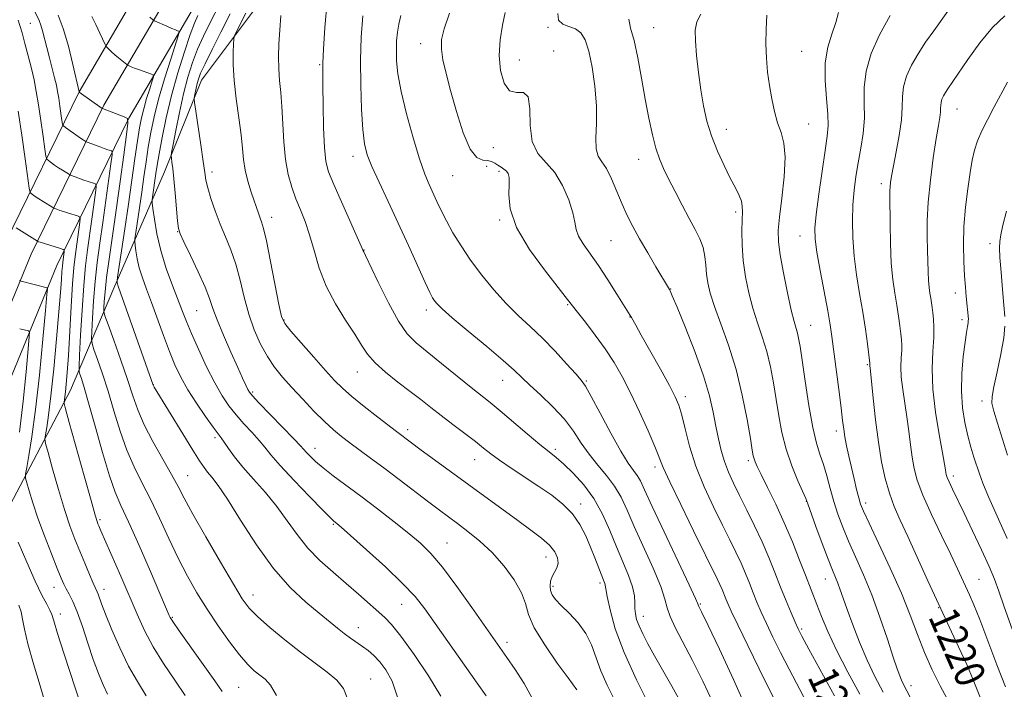
# Model space of a CAD drawing. Extents: x 2082300 to 2085200, y 309800 to 312700.
# Drawn here: x 2083169 to 2083431, y 312198 to 312377 of the extents above; entities that cross this region are included whole.
import ezdxf

# ---------------------------------------------------------------- set-up
doc = ezdxf.new("R2010")
doc.units = 0
doc.header["$MEASUREMENT"] = 0
for name, color, linetype, lineweight in [('BREAKLINE DTM HARD', 7, 'Continuous', 0), ('CONTOUR INDEX', 41, 'Continuous', 13), ('CONTOUR INDEX LABEL', 244, 'Continuous', 0), ('CONTOUR INTERMEDIATE', 44, 'Continuous', 0), ('SPOT ELEVATION DTM', 2, 'Continuous', 13)]:
    doc.layers.add(name, color=color, linetype=linetype, lineweight=lineweight)
doc.styles.add('Style-WORKING', font='WORKING.shx')

msp = doc.modelspace()

# ---------------------------------------------------------------- linework, layer by layer
at = {"layer": 'BREAKLINE DTM HARD'}
for points in [[(2082500, 311765.999, 1045.213), (2082534.9, 311783.46, 1051.26), (2082586.62, 311811.29, 1062.26), (2082633.2, 311835.2, 1071.16), (2082693.21, 311868.53, 1082.36), (2082751.64, 311900.69, 1093.48), (2082812.44, 311932.83, 1105.58), (2082870.47, 311964.99, 1115.08), (2082929.7, 311998.32, 1126.39), (2082979.44, 312025.77, 1133.6), (2083029.18, 312048.88, 1138.73), (2083056.81, 312064.57, 1141.49), (2083076.6, 312089.74, 1145.86), (2083102.37, 312140.91, 1151.89), (2083125.8, 312201.15, 1158.2), (2083147.24, 312254.3, 1164.9), (2083171.85, 312314.15, 1175.23), (2083191.28, 312353.9, 1184.21), (2083208.31, 312383.02, 1189.1), (2083226.91, 312406.22, 1191.98), (2083258.91, 312431.75, 1196.12), (2083281.83, 312452.58, 1198.09), (2083300.83, 312480.51, 1199.71), (2083306.6, 312500, 1199.825)], [(2082500, 311757.608, 1044.425), (2082538.36, 311776.8, 1051.06), (2082590.11, 311804.65, 1062.06), (2082636.73, 311828.58, 1070.96), (2082696.84, 311861.97, 1082.16), (2082755.2, 311894.09, 1093.28), (2082816.01, 311926.23, 1105.38), (2082874.13, 311958.44, 1114.88), (2082933.35, 311991.77, 1126.19), (2082982.84, 312019.08, 1133.4), (2083032.62, 312042.21, 1138.53), (2083061.79, 312058.78, 1141.29), (2083082.96, 312085.7, 1145.66), (2083109.23, 312137.86, 1151.69), (2083132.77, 312198.39, 1158), (2083154.19, 312251.47, 1164.7), (2083178.69, 312311.07, 1175.03), (2083197.9, 312350.36, 1184.01), (2083214.51, 312378.76, 1188.9), (2083232.24, 312400.88, 1191.78), (2083263.78, 312426.04, 1195.92), (2083287.53, 312447.63, 1197.89), (2083307.69, 312477.26, 1199.51), (2083314.42, 312500, 1199.639)], [(2082500, 311774.39, 1045.604), (2082531.44, 311790.12, 1051.06), (2082583.13, 311817.93, 1062.06), (2082629.67, 311841.82, 1070.96), (2082689.58, 311875.09, 1082.16), (2082748.08, 311907.29, 1093.28), (2082808.87, 311939.43, 1105.38), (2082866.81, 311971.54, 1114.88), (2082926.05, 312004.87, 1126.19), (2082976.04, 312032.46, 1133.4), (2083025.74, 312055.55, 1138.53), (2083051.83, 312070.36, 1141.29), (2083070.24, 312093.78, 1145.66), (2083095.51, 312143.96, 1151.69), (2083118.83, 312203.91, 1158), (2083140.29, 312257.13, 1164.7), (2083165.01, 312317.23, 1175.03), (2083184.66, 312357.44, 1184.01), (2083202.11, 312387.28, 1188.9), (2083221.58, 312411.56, 1191.78), (2083254.04, 312437.46, 1195.92), (2083276.13, 312457.53, 1197.89), (2083293.97, 312483.76, 1199.51), (2083298.78, 312500, 1199.61)], [(2083320.11, 312466.66, 1204.12), (2083297.57, 312443.47, 1203.1), (2083274.63, 312417.91, 1202.94), (2083263.17, 312407.3, 1201.05), (2083247.76, 312393.94, 1199.23), (2083231.16, 312379.01, 1196.83), (2083217.31, 312360.53, 1194.66), (2083207.39, 312336.12, 1191.43), (2083193.9, 312305.02, 1185.63), (2083182.39, 312277.85, 1178.7), (2083165.34, 312245.58, 1172.11), (2083153.05, 312220.78, 1165.81), (2083145.1, 312198.73, 1163.52), (2083137.55, 312175.1, 1162.5), (2083128.8, 312150.29, 1160.6), (2083119.27, 312125.09, 1157.73), (2083112.91, 312108.16, 1155.01), (2083101.82, 312088.09, 1152.33), (2083087.18, 312070, 1149.57), (2083073.34, 312055.46, 1147.16), (2083060.69, 312040.91, 1144.56), (2083046.46, 312028.34, 1142.83), (2083031.06, 312017.74, 1140.54)]]:
    msp.add_polyline3d(points, dxfattribs=at)
at = {"layer": 'CONTOUR INDEX', "flags": 128}
for points, elevation in [([(2083250.767, 312381.54), (2083250.209, 312374.612), (2083249.834, 312368.789), (2083249.65, 312365.069), (2083249.61, 312362.341), (2083249.65, 312358.965), (2083249.725, 312353.818), (2083249.852, 312347.854), (2083250.068, 312342.539), (2083250.441, 312338.882), (2083251.18, 312336.043), (2083252.53, 312332.722), (2083254.589, 312328.054), (2083259.882, 312316.233), (2083260.403, 312315.024), (2083260.525, 312314.778), (2083261.02, 312313.754), (2083264.404, 312306.617), (2083267.105, 312301.158), (2083269.805, 312296.226), (2083272.145, 312292.852), (2083274.499, 312290.46), (2083277.426, 312288.073), (2083281.258, 312284.988), (2083289.172, 312278.58), (2083294.259, 312274.526), (2083296.881, 312272.363), (2083304.109, 312266.207), (2083307.489, 312263.368), (2083309.953, 312261.389), (2083311.885, 312259.859), (2083313.891, 312258.145), (2083316.412, 312255.739), (2083319.217, 312252.628), (2083321.908, 312248.926), (2083324.181, 312244.768), (2083326.118, 312240.395), (2083327.893, 312236.071), (2083329.617, 312232.038), (2083331.131, 312228.447), (2083332.212, 312225.427), (2083332.717, 312223.051), (2083332.836, 312221.18), (2083332.839, 312219.621), (2083332.965, 312218.182), (2083333.313, 312216.689), (2083333.949, 312214.969), (2083334.934, 312212.86), (2083336.308, 312210.24), (2083338.11, 312206.997), (2083342.691, 312198.93), (2083344.926, 312194.884)], 1200), ([(2083312.332, 312378.328), (2083312.512, 312376.525), (2083313.61, 312375.476), (2083315.268, 312374.861), (2083317, 312374.234), (2083318.422, 312373.164), (2083319.561, 312371.298), (2083320.543, 312368.299), (2083321.45, 312364), (2083322.177, 312358.914), (2083322.575, 312353.721), (2083322.573, 312349.022), (2083322.435, 312345.105), (2083322.505, 312342.175), (2083323.048, 312340.276), (2083324.002, 312338.794), (2083325.226, 312336.953), (2083326.589, 312334.197), (2083328.012, 312330.853), (2083329.427, 312327.47), (2083330.807, 312324.435), (2083332.298, 312321.501), (2083334.087, 312318.259), (2083336.257, 312314.489), (2083338.467, 312310.723), (2083342.057, 312304.708), (2083342.262, 312304.31), (2083342.812, 312303.044), (2083344.069, 312300.031), (2083346.227, 312294.761), (2083348.8, 312288.207), (2083351.135, 312281.711), (2083352.735, 312276.327), (2083353.737, 312271.97), (2083354.437, 312268.265), (2083355.093, 312264.894), (2083355.82, 312261.757), (2083356.693, 312258.81), (2083357.784, 312255.973), (2083359.133, 312253.029), (2083360.774, 312249.724), (2083362.702, 312245.89), (2083364.762, 312241.7), (2083366.76, 312237.411), (2083368.548, 312233.237), (2083370.164, 312229.218), (2083371.691, 312225.351), (2083373.177, 312221.681), (2083374.519, 312218.452), (2083375.578, 312215.961), (2083376.345, 312214.239), (2083377.347, 312212.274), (2083379.242, 312208.793), (2083386.085, 312196.343)], 1210), ([(2083168.395, 312376.537), (2083168.871, 312375.069), (2083169.433, 312373.124), (2083170.204, 312370.338), (2083171.089, 312367.024), (2083171.935, 312363.664), (2083172.632, 312360.588), (2083173.229, 312357.502), (2083173.816, 312353.959), (2083174.449, 312349.735), (2083175.053, 312345.493), (2083175.521, 312342.123), (2083175.798, 312340.251), (2083176.037, 312339.463), (2083176.443, 312339.084), (2083178.117, 312337.897), (2083179.164, 312337.18), (2083180.174, 312336.517), (2083182.049, 312335.345), (2083182.342, 312335.204), (2083183.634, 312334.715), (2083184.724, 312334.316), (2083185.917, 312333.895), (2083187.063, 312333.514), (2083188.769, 312332.983), (2083189.146, 312332.777), (2083189.206, 312332.122), (2083188.999, 312330.456), (2083188.039, 312323.476), (2083186.885, 312315.278), (2083186.36, 312310.999), (2083185.87, 312305.757), (2083185.42, 312299.227), (2083185.038, 312292.533), (2083184.761, 312287.161), (2083184.623, 312284.166), (2083184.643, 312282.864), (2083184.84, 312282.141), (2083185.251, 312280.961), (2083185.99, 312278.611), (2083187.19, 312274.46), (2083188.905, 312268.251), (2083190.865, 312261.226), (2083192.719, 312255.003), (2083194.252, 312250.658), (2083195.8, 312247.108), (2083197.833, 312242.727), (2083200.622, 312236.453), (2083203.648, 312229.48), (2083208.688, 312217.753), (2083208.934, 312217.256), (2083209.647, 312216.148), (2083211.34, 312213.713), (2083217.768, 312204.682), (2083220.843, 312200.33), (2083222.782, 312197.483)], 1180), ([(2083216.333, 312377.768), (2083215.433, 312375.706), (2083214.303, 312372.665), (2083212.767, 312368.117), (2083211.012, 312362.481), (2083209.312, 312356.411), (2083207.894, 312350.515), (2083206.792, 312345.222), (2083205.991, 312340.912), (2083205.463, 312337.825), (2083205.121, 312335.627), (2083204.201, 312329.366), (2083204.115, 312328.643), (2083204.149, 312327.844), (2083204.335, 312326.284), (2083204.713, 312323.459), (2083205.376, 312319.588), (2083206.426, 312315.071), (2083207.897, 312310.317), (2083209.54, 312305.766), (2083212.185, 312298.867), (2083213.241, 312296.173), (2083214.578, 312292.992), (2083216.451, 312288.795), (2083218.647, 312284.12), (2083220.836, 312279.77), (2083222.777, 312276.345), (2083224.591, 312273.641), (2083226.493, 312271.248), (2083228.611, 312268.854), (2083230.751, 312266.529), (2083232.633, 312264.438), (2083234.14, 312262.618), (2083235.793, 312260.593), (2083238.277, 312257.757), (2083241.978, 312253.786), (2083246.115, 312249.471), (2083249.61, 312245.882), (2083251.663, 312243.812), (2083252.584, 312242.928), (2083253.386, 312242.281), (2083254.52, 312241.306), (2083257.029, 312239.095), (2083261.263, 312235.317), (2083266.303, 312230.721), (2083270.912, 312226.327), (2083274.22, 312222.824), (2083276.806, 312219.584), (2083279.616, 312215.648), (2083290.819, 312199.729), (2083293.19, 312196.333)], 1190), ([(2083400.933, 312377.733), (2083398.074, 312372.643), (2083395.865, 312367.676), (2083394.483, 312362.954), (2083393.99, 312358.56), (2083394.004, 312354.406), (2083394.029, 312350.36), (2083393.689, 312346.326), (2083393.069, 312342.351), (2083392.373, 312338.512), (2083391.772, 312334.842), (2083391.308, 312331.175), (2083390.994, 312327.3), (2083390.849, 312323.054), (2083390.922, 312318.469), (2083391.275, 312313.629), (2083391.928, 312308.625), (2083392.754, 312303.598), (2083393.588, 312298.697), (2083394.292, 312294.112), (2083394.831, 312290.189), (2083395.47, 312285.093), (2083395.479, 312284.911), (2083395.464, 312284.613), (2083395.47, 312284.415), (2083395.633, 312282.943), (2083396.376, 312275.736), (2083397.013, 312269.956), (2083397.774, 312264.017), (2083398.627, 312258.765), (2083399.591, 312254.256), (2083400.7, 312250.351)], 1220), ([(2083400.7, 312250.351), (2083402.001, 312246.832), (2083403.6, 312243.178), (2083405.62, 312238.792), (2083410.943, 312227.042), (2083413.851, 312220.697), (2083416.638, 312214.761), (2083419.17, 312209.395), (2083421.331, 312204.668), (2083423.038, 312200.64), (2083425.354, 312194.785), (2083426.129, 312192.961), (2083426.699, 312191.712), (2083427.073, 312190.853), (2083427.341, 312190.062), (2083427.921, 312188.493), (2083429.311, 312185.165), (2083431.79, 312179.558)], 1220), ([(2083168.599, 312220.487), (2083169.195, 312218.773), (2083169.596, 312216.797), (2083170.084, 312214.093), (2083170.992, 312210.195), (2083172.514, 312204.89), (2083174.294, 312198.982), (2083175.838, 312193.529)], 1170)]:
    msp.add_lwpolyline(points, dxfattribs=dict(at, elevation=elevation))
at = {"layer": 'CONTOUR INTERMEDIATE', "flags": 128}
for points, elevation in [([(2083222.048, 312380.718), (2083219.665, 312376.099), (2083217.794, 312372.269), (2083216.258, 312368.774), (2083214.905, 312365.203), (2083213.667, 312361.31), (2083212.501, 312356.889), (2083211.387, 312351.918), (2083210.413, 312347.108), (2083209.694, 312343.355), (2083209.309, 312341.268), (2083209.193, 312340.323), (2083209.247, 312339.708), (2083209.389, 312338.705), (2083209.605, 312336.961), (2083209.897, 312334.213), (2083210.257, 312330.41), (2083210.921, 312322.98), (2083211.15, 312320.977), (2083211.586, 312319.505), (2083212.58, 312317.382), (2083214.326, 312313.799), (2083216.403, 312309.439), (2083218.238, 312305.359), (2083219.439, 312302.291), (2083220.34, 312299.67), (2083221.456, 312296.61), (2083223.144, 312292.517), (2083225.118, 312287.993), (2083226.933, 312283.935), (2083228.243, 312281.038), (2083229.093, 312279.187), (2083229.629, 312278.065), (2083230.063, 312277.302), (2083230.871, 312276.322), (2083232.598, 312274.499), (2083241.913, 312264.891), (2083243.675, 312263.022), (2083245.275, 312261.231), (2083246.245, 312260.212), (2083247.693, 312258.842), (2083249.727, 312257.116), (2083252.429, 312255.022), (2083259.74, 312249.571), (2083264.181, 312246.201), (2083268.647, 312242.745), (2083272.598, 312239.615), (2083275.7, 312237.012), (2083278.438, 312234.301), (2083281.5, 312230.638), (2083285.33, 312225.526), (2083289.385, 312219.862), (2083298.696, 312206.581), (2083300.919, 312203.357), (2083303.344, 312199.592), (2083305.479, 312195.743)], 1192), ([(2083172.861, 312378.878), (2083174.014, 312376.417), (2083174.46, 312375.226), (2083174.911, 312373.647), (2083176.015, 312369.225), (2083176.729, 312366.477), (2083177.466, 312363.683), (2083178.111, 312361.184), (2083178.58, 312359.203), (2083178.924, 312357.494), (2083179.225, 312355.695), (2083179.542, 312353.578), (2083180.079, 312349.762), (2083180.237, 312348.811), (2083180.487, 312348.322), (2083181.044, 312347.878), (2083184.43, 312345.474), (2083185.305, 312344.879), (2083186.456, 312344.152), (2083186.757, 312344.022), (2083189.971, 312342.816), (2083191.307, 312342.327), (2083192.294, 312341.981), (2083193.323, 312341.65), (2083193.501, 312341.468), (2083193.456, 312340.589), (2083193.148, 312338.257), (2083191.8, 312328.468), (2083190.974, 312322.587), (2083190.189, 312317.089), (2083189.494, 312311.916), (2083188.921, 312306.812), (2083188.491, 312301.675), (2083188.193, 312297.017), (2083188.008, 312293.505), (2083187.939, 312291.517), (2083188.095, 312290.282), (2083188.61, 312288.742), (2083189.571, 312286.054), (2083190.872, 312282.249), (2083192.361, 312277.573), (2083193.92, 312272.311), (2083195.564, 312266.902), (2083197.342, 312261.823), (2083199.294, 312257.382), (2083201.415, 312253.212), (2083203.687, 312248.78), (2083206.086, 312243.716), (2083208.56, 312238.318), (2083211.049, 312233.053), (2083213.521, 312228.265), (2083216.062, 312223.812), (2083218.788, 312219.433), (2083221.746, 312214.982), (2083224.714, 312210.778), (2083227.403, 312207.26), (2083229.596, 312204.738), (2083231.367, 312203.027), (2083232.858, 312201.818), (2083234.224, 312200.74), (2083235.641, 312199.178), (2083237.294, 312196.455)], 1182), ([(2083224.938, 312378.261), (2083222.437, 312373.375), (2083220.085, 312368.699), (2083218.214, 312364.883), (2083217.058, 312362.373), (2083216.449, 312360.809), (2083216.117, 312359.627), (2083215.84, 312358.393), (2083215.42, 312356.268), (2083215.341, 312355.637), (2083215.43, 312354.608), (2083215.762, 312352.298), (2083217.086, 312343.264), (2083217.718, 312338.841), (2083218.13, 312335.882), (2083218.475, 312333.837), (2083218.977, 312331.775), (2083219.809, 312328.987), (2083220.929, 312325.642), (2083222.246, 312322.129), (2083223.665, 312318.728), (2083225.085, 312315.276), (2083226.404, 312311.503), (2083227.561, 312307.232), (2083228.673, 312302.681), (2083229.896, 312298.161), (2083231.353, 312293.947), (2083233.019, 312290.144), (2083234.835, 312286.818), (2083236.77, 312283.968), (2083238.918, 312281.326), (2083241.402, 312278.557), (2083244.271, 312275.449), (2083247.273, 312272.282), (2083250.08, 312269.456), (2083252.469, 312267.253), (2083254.625, 312265.474), (2083256.837, 312263.798), (2083262.344, 312259.751), (2083265.878, 312257.117), (2083269.963, 312254.017), (2083277.864, 312247.976), (2083280.739, 312245.809), (2083283.112, 312244.052), (2083285.51, 312242.294), (2083288.334, 312240.184), (2083291.494, 312237.613), (2083294.776, 312234.529), (2083297.944, 312230.96), (2083300.678, 312227.252), (2083302.634, 312223.83), (2083303.676, 312220.932), (2083304.502, 312218.055), (2083306.014, 312214.508), (2083308.795, 312209.905), (2083312.143, 312205.063), (2083315.036, 312201.099), (2083317.373, 312197.916)], 1194), ([(2083229.145, 312378.414), (2083226.455, 312373.115), (2083226.035, 312372.226), (2083225.864, 312371.475), (2083225.792, 312370.219), (2083225.72, 312367.942), (2083225.739, 312364.641), (2083225.984, 312360.44), (2083226.534, 312355.548), (2083227.224, 312350.51), (2083227.83, 312345.955), (2083228.203, 312342.332), (2083228.494, 312339.355), (2083228.929, 312336.557), (2083229.661, 312333.604), (2083230.557, 312330.69), (2083232.546, 312324.794), (2083232.931, 312323.731), (2083233.307, 312322.725), (2083233.805, 312320.998), (2083234.569, 312317.647), (2083235.668, 312312.209), (2083237.908, 312300.672), (2083238.611, 312297.509), (2083239.459, 312295.614), (2083241.074, 312293.593), (2083243.844, 312290.435), (2083247.209, 312286.645), (2083250.372, 312283.11), (2083252.785, 312280.468), (2083254.891, 312278.354), (2083257.377, 312276.156), (2083260.686, 312273.46), (2083264.264, 312270.645), (2083269.248, 312266.811), (2083273.248, 312263.805), (2083275.515, 312262.133), (2083301.616, 312243.063), (2083305.118, 312240.524), (2083307.928, 312238.381), (2083310.041, 312236.491), (2083311.461, 312234.741), (2083312.229, 312233.133), (2083312.395, 312231.698), (2083312.046, 312230.443), (2083310.783, 312228.128), (2083310.37, 312226.892), (2083310.229, 312225.627), (2083310.368, 312224.413), (2083310.819, 312223.278), (2083311.71, 312222.038), (2083313.193, 312220.458), (2083315.312, 312218.363), (2083317.675, 312215.826), (2083319.782, 312212.977), (2083321.288, 312209.917), (2083323.754, 312203.037), (2083325.446, 312199.186), (2083327.334, 312195.421)], 1196), ([(2083283.406, 312378.357), (2083281.969, 312374.247), (2083281.312, 312371.341), (2083281.261, 312368.817), (2083281.666, 312365.942), (2083282.485, 312362.348), (2083283.704, 312357.756), (2083285.284, 312352.147), (2083287.082, 312346.522), (2083288.932, 312342.138), (2083290.682, 312339.886), (2083292.253, 312339.187), (2083293.583, 312339.095), (2083294.64, 312338.845), (2083295.512, 312338.386), (2083296.319, 312337.848), (2083297.144, 312337.332), (2083297.933, 312336.823), (2083298.601, 312336.278), (2083299.071, 312335.606), (2083299.315, 312334.539), (2083299.316, 312332.76), (2083299.189, 312330), (2083299.588, 312326.178), (2083301.295, 312321.262), (2083304.745, 312315.412), (2083308.975, 312309.567), (2083314.891, 312302.05), (2083317.555, 312298.615), (2083319.649, 312295.949), (2083322.256, 312292.547), (2083324.913, 312288.873), (2083327.27, 312285.252), (2083329.441, 312281.459), (2083331.658, 312277.126), (2083334.05, 312272.096), (2083336.344, 312267.035), (2083338.165, 312262.818), (2083340.407, 312257.275), (2083342.156, 312253.386), (2083345.061, 312247.322), (2083348.502, 312240.299), (2083354.805, 312227.569), (2083355.512, 312226.06), (2083356.077, 312224.74), (2083357.072, 312222.246), (2083357.614, 312220.938), (2083358.545, 312218.883), (2083360.254, 312215.29), (2083362.936, 312209.764), (2083365.998, 312203.507), (2083370.342, 312194.7)], 1206), ([(2083298.268, 312378.538), (2083297.577, 312375.177), (2083296.942, 312371.253), (2083296.673, 312367.092), (2083297.016, 312363.066), (2083297.965, 312359.738), (2083299.446, 312357.72), (2083301.316, 312357.268), (2083303.137, 312357.232), (2083304.4, 312356.107), (2083304.805, 312352.868), (2083304.895, 312348.416), (2083305.421, 312344.129), (2083306.927, 312341.01), (2083311.47, 312335.896), (2083313.558, 312332.416), (2083315.206, 312328.587), (2083316.309, 312325.149), (2083316.856, 312322.633), (2083317.211, 312320.741), (2083317.829, 312318.966), (2083319.069, 312316.868), (2083323.14, 312311.067), (2083325.645, 312307.281), (2083328.044, 312303.502), (2083331.602, 312297.773), (2083331.9, 312297.26), (2083333.058, 312295.166), (2083334.555, 312292.487), (2083339.645, 312283.42), (2083342.043, 312279.092), (2083343.616, 312276.105), (2083344.578, 312273.815), (2083345.326, 312271.219), (2083346.212, 312267.535), (2083347.425, 312262.887), (2083349.11, 312257.622), (2083351.329, 312252.099), (2083353.806, 312246.72), (2083356.179, 312241.897), (2083358.164, 312237.925), (2083359.784, 312234.634), (2083361.136, 312231.735), (2083362.313, 312228.988), (2083363.376, 312226.344), (2083364.381, 312223.798), (2083365.396, 312221.309), (2083366.532, 312218.668), (2083367.916, 312215.625), (2083369.641, 312212.001), (2083371.673, 312207.891), (2083373.947, 312203.457), (2083378.764, 312194.335)], 1208), ([(2083350.401, 312378.156), (2083349.315, 312376.087), (2083348.927, 312373.888), (2083348.992, 312371.02), (2083349.3, 312367.127), (2083349.777, 312362.584), (2083350.385, 312357.951), (2083351.107, 312353.658), (2083352.031, 312349.625), (2083353.267, 312345.644), (2083354.863, 312341.598), (2083356.623, 312337.731), (2083358.286, 312334.375), (2083359.635, 312331.774), (2083360.619, 312329.809), (2083361.23, 312328.273), (2083361.482, 312326.925), (2083361.495, 312325.392), (2083361.409, 312323.269), (2083361.36, 312320.266), (2083361.444, 312316.553), (2083361.75, 312312.414), (2083362.345, 312308.11), (2083363.207, 312303.818), (2083364.289, 312299.692), (2083365.533, 312295.824), (2083366.818, 312292.067), (2083368.005, 312288.211), (2083368.993, 312284.1), (2083369.812, 312279.788), (2083370.526, 312275.385), (2083371.216, 312270.976), (2083372.039, 312266.557), (2083373.167, 312262.103), (2083374.681, 312257.679), (2083376.289, 312253.712), (2083378.381, 312248.948), (2083378.943, 312247.522), (2083381.124, 312241.517), (2083382.8, 312236.956), (2083384.369, 312232.783), (2083385.522, 312229.87), (2083386.331, 312227.925), (2083386.967, 312226.363), (2083387.597, 312224.644), (2083388.375, 312222.409), (2083389.454, 312219.345), (2083390.94, 312215.279), (2083392.75, 312210.608), (2083394.759, 312205.87), (2083396.858, 312201.472), (2083399.023, 312197.305)], 1214), ([(2083387.087, 312378.605), (2083386.39, 312375.888), (2083385.351, 312372.838), (2083384.27, 312369.323), (2083383.568, 312365.188), (2083383.533, 312360.427), (2083383.906, 312355.615), (2083384.292, 312351.471), (2083384.368, 312348.402), (2083384.103, 312345.554), (2083383.538, 312341.76), (2083382.742, 312336.284), (2083381.894, 312330.126), (2083381.202, 312324.72), (2083380.845, 312321.029), (2083380.885, 312318.147), (2083381.356, 312314.696), (2083382.237, 312309.738), (2083384.249, 312298.975), (2083384.891, 312295.261), (2083385.349, 312292.168), (2083387.187, 312278.02), (2083387.807, 312273.142), (2083388.224, 312269.767), (2083388.525, 312267.444), (2083388.849, 312265.395), (2083389.305, 312262.994), (2083389.886, 312260.229), (2083390.555, 312257.242), (2083391.266, 312254.202), (2083391.948, 312251.393), (2083392.524, 312249.13), (2083393.005, 312247.488), (2083393.768, 312245.597), (2083395.28, 312242.348), (2083397.821, 312237.017), (2083400.912, 312230.406), (2083403.885, 312223.703), (2083406.247, 312217.833), (2083408.185, 312212.696), (2083410.061, 312207.93), (2083412.13, 312203.296), (2083414.225, 312199.042), (2083416.076, 312195.533)], 1218), ([(2083416.763, 312379.596), (2083412.541, 312373.728), (2083410.363, 312370.645), (2083408.333, 312367.545), (2083406.61, 312364.497), (2083405.296, 312361.557), (2083404.482, 312358.779), (2083404.181, 312356.145), (2083404.111, 312353.333), (2083403.915, 312349.952), (2083403.338, 312345.8), (2083402.54, 312341.442), (2083401.784, 312337.639), (2083401.276, 312334.961), (2083400.995, 312333.222), (2083400.866, 312332.05), (2083400.821, 312331.015), (2083400.822, 312329.471), (2083400.87, 312322.321), (2083400.963, 312317.004), (2083401.194, 312311.755), (2083401.609, 312307.353), (2083402.132, 312303.715), (2083402.66, 312300.548), (2083403.108, 312297.628), (2083403.463, 312295.026), (2083403.733, 312292.885), (2083403.92, 312291.263), (2083404.012, 312289.886), (2083403.993, 312288.393), (2083403.874, 312286.487), (2083403.782, 312284.116), (2083403.87, 312281.288), (2083404.243, 312278.034), (2083405.39, 312270.723), (2083405.896, 312266.943), (2083406.338, 312263.296), (2083406.77, 312259.96), (2083407.286, 312256.973), (2083408.146, 312253.824), (2083409.648, 312249.864)], 1222), ([(2083179.105, 312377.908), (2083180.439, 312374.332), (2083181.789, 312369.614), (2083183.003, 312364.664), (2083184.637, 312357.405), (2083184.675, 312357.371), (2083190.801, 312352.986), (2083190.862, 312352.959), (2083196.703, 312350.759), (2083197.509, 312350.29), (2083197.663, 312349.071), (2083197.297, 312346.059), (2083196.547, 312340.581), (2083195.562, 312333.461), (2083194.498, 312325.892), (2083192.629, 312312.833), (2083191.971, 312307.867), (2083191.562, 312304.123), (2083191.349, 312301.502), (2083191.254, 312299.85), (2083191.255, 312298.869), (2083191.547, 312297.701), (2083192.38, 312295.343), (2083193.891, 312291.148), (2083195.754, 312285.888), (2083197.533, 312280.687), (2083198.934, 312276.372), (2083200.262, 312272.578), (2083201.966, 312268.643), (2083204.328, 312264.125), (2083206.961, 312259.478), (2083209.308, 312255.376), (2083211.033, 312252.188), (2083212.67, 312249.053), (2083214.971, 312244.8), (2083218.406, 312238.721), (2083222.32, 312231.949), (2083225.773, 312226.075), (2083228.132, 312222.238), (2083229.984, 312219.755), (2083232.224, 312217.489), (2083235.502, 312214.573), (2083239.504, 312211.229), (2083243.674, 312207.948), (2083250.812, 312202.684), (2083253.371, 312200.493), (2083255.108, 312198.282), (2083256.255, 312195.372)], 1184), ([(2083188.029, 312377.491), (2083189.108, 312375.36), (2083190.202, 312373.029), (2083191.572, 312370.021), (2083191.842, 312369.534), (2083192.119, 312369.226), (2083192.591, 312368.759), (2083193.277, 312368.105), (2083194.15, 312367.318), (2083195.159, 312366.462), (2083197.352, 312364.695), (2083197.622, 312364.519), (2083197.953, 312364.364), (2083198.533, 312364.109), (2083199.378, 312363.757), (2083200.46, 312363.338), (2083201.716, 312362.892), (2083203.907, 312362.163), (2083204.417, 312361.93), (2083204.477, 312361.45), (2083204.137, 312360.308), (2083203.473, 312358.246), (2083202.653, 312355.614), (2083201.869, 312352.917), (2083201.258, 312350.468), (2083200.745, 312347.83), (2083200.199, 312344.375), (2083199.516, 312339.648), (2083197.793, 312327.475), (2083196.836, 312320.91), (2083194.916, 312308.025), (2083194.787, 312307.078), (2083194.784, 312306.82), (2083194.816, 312306.581), (2083194.872, 312306.253), (2083194.961, 312305.871), (2083195.132, 312305.334), (2083204.383, 312279.153), (2083204.457, 312278.996), (2083204.635, 312278.688), (2083212.271, 312266.251), (2083214.971, 312261.877), (2083216.79, 312258.967), (2083217.959, 312257.209), (2083218.911, 312255.971), (2083220.057, 312254.612), (2083221.72, 312252.442), (2083224.203, 312248.759), (2083227.69, 312243.184), (2083231.903, 312236.622), (2083236.443, 312230.301), (2083240.935, 312225.2), (2083245.089, 312221.305), (2083248.634, 312218.353), (2083253.536, 312214.354), (2083255.34, 312212.949), (2083257.026, 312211.731), (2083260.198, 312209.533), (2083261.705, 312208.404), (2083263.216, 312207.089), (2083264.797, 312205.434), (2083266.471, 312203.248), (2083268.101, 312200.211), (2083269.512, 312195.964)], 1186), ([(2083203.469, 312377.319), (2083204.266, 312376.64), (2083204.45, 312376.505), (2083204.746, 312376.353), (2083208.023, 312374.901), (2083209.357, 312374.327), (2083210.304, 312373.94), (2083210.891, 312373.72), (2083211.219, 312373.609), (2083211.345, 312373.436), (2083211.134, 312372.58), (2083209.074, 312366.171), (2083207.43, 312360.895), (2083205.857, 312355.486), (2083204.655, 312350.735), (2083203.779, 312346.556), (2083203.095, 312342.644), (2083202.49, 312338.736), (2083201.912, 312334.754), (2083201.328, 312330.659), (2083200.724, 312326.512), (2083199.741, 312319.92), (2083199.515, 312318.334), (2083199.468, 312317.461), (2083199.559, 312316.552), (2083199.764, 312315.02), (2083200.124, 312312.921), (2083200.693, 312310.471), (2083201.518, 312307.815), (2083202.599, 312304.806), (2083203.927, 312301.224), (2083207.113, 312292.456), (2083208.717, 312288.199), (2083210.208, 312284.571), (2083211.77, 312281.308), (2083213.647, 312277.988), (2083215.966, 312274.356), (2083218.371, 312270.83), (2083220.387, 312267.997), (2083221.687, 312266.237), (2083222.538, 312265.113), (2083223.353, 312263.984), (2083224.496, 312262.326), (2083226.124, 312260.082), (2083228.341, 312257.314), (2083231.172, 312254.096), (2083234.318, 312250.554), (2083237.397, 312246.827), (2083240.145, 312243.048), (2083242.771, 312239.324), (2083245.598, 312235.756), (2083248.854, 312232.418), (2083252.37, 312229.285), (2083255.88, 312226.307), (2083259.14, 312223.474), (2083266.133, 312217.227), (2083267.941, 312215.334), (2083270.418, 312212.242), (2083273.952, 312207.388), (2083277.839, 312201.637), (2083281.103, 312196.215)], 1188), ([(2083238.445, 312377.785), (2083238.13, 312373.891), (2083237.902, 312370.183), (2083237.803, 312366.737), (2083237.868, 312363.529), (2083238.107, 312360.477), (2083238.436, 312357.257), (2083238.743, 312353.487), (2083239.21, 312344.052), (2083239.639, 312339.388), (2083240.367, 312335.397), (2083241.343, 312331.982), (2083242.472, 312328.913), (2083243.672, 312325.95), (2083244.891, 312322.823), (2083246.091, 312319.255), (2083247.28, 312315.06), (2083248.674, 312310.418), (2083250.54, 312305.602), (2083253.014, 312300.881), (2083255.715, 312296.528), (2083258.131, 312292.813), (2083259.936, 312289.892), (2083261.543, 312287.475), (2083263.549, 312285.156), (2083266.367, 312282.633), (2083269.663, 312280.022), (2083272.919, 312277.541), (2083275.761, 312275.335), (2083278.392, 312273.259), (2083281.164, 312271.093), (2083284.295, 312268.702), (2083287.484, 312266.287), (2083290.296, 312264.136), (2083292.47, 312262.427), (2083294.425, 312260.907), (2083296.75, 312259.217), (2083299.865, 312257.098), (2083307.225, 312252.208), (2083310.655, 312249.838), (2083313.662, 312247.46), (2083316.18, 312244.895), (2083318.173, 312242.024), (2083319.744, 312238.979), (2083321.031, 312235.957), (2083322.143, 312233.146), (2083323.807, 312228.802), (2083324.632, 312226.741), (2083324.806, 312226.255), (2083324.901, 312225.807), (2083325.057, 312224.871), (2083325.433, 312222.853), (2083326.205, 312219.29), (2083327.621, 312214.236), (2083329.944, 312207.872), (2083333.247, 312200.572), (2083336.828, 312193.463)], 1198), ([(2083260.284, 312377.727), (2083259.814, 312372.033), (2083259.655, 312365.872), (2083259.725, 312359.217), (2083259.961, 312352.758), (2083260.31, 312347.364), (2083260.761, 312343.581), (2083261.496, 312340.658), (2083262.741, 312337.519), (2083264.648, 312333.326), (2083267.062, 312328.179), (2083269.752, 312322.417), (2083272.477, 312316.442), (2083276.923, 312306.569), (2083278.17, 312303.898), (2083278.904, 312302.483), (2083279.423, 312301.674), (2083280.077, 312300.851), (2083281.427, 312299.507), (2083284.089, 312297.165), (2083288.367, 312293.584), (2083293.327, 312289.475), (2083297.72, 312285.786), (2083300.665, 312283.187), (2083304.855, 312279.216), (2083307.712, 312276.577), (2083310.97, 312273.45), (2083314.04, 312270.136), (2083316.495, 312266.886), (2083318.558, 312263.759), (2083320.611, 312260.765), (2083322.923, 312257.898), (2083325.303, 312255.094), (2083327.446, 312252.274), (2083329.166, 312249.306), (2083330.768, 312245.838), (2083332.672, 312241.466), (2083337.688, 312230.345), (2083339.724, 312225.476), (2083340.825, 312222.154), (2083341.434, 312219.789), (2083342.204, 312217.458), (2083343.649, 312214.398), (2083348.223, 312205.725), (2083350.955, 312200.255), (2083353.663, 312194.535)], 1202), ([(2083270.438, 312377.748), (2083269.857, 312375.483), (2083269.506, 312373.293), (2083269.316, 312370.998), (2083269.252, 312368.516), (2083269.317, 312365.703), (2083269.67, 312362.184), (2083270.51, 312357.524), (2083271.941, 312351.554), (2083273.696, 312345.169), (2083275.414, 312339.529), (2083276.816, 312335.489), (2083277.957, 312332.686), (2083280.008, 312328.207), (2083281.17, 312325.758), (2083282.579, 312322.997), (2083284.334, 312319.847), (2083286.477, 312316.341), (2083289.038, 312312.539), (2083292.007, 312308.536), (2083295.232, 312304.574), (2083298.524, 312300.929), (2083301.743, 312297.768), (2083304.937, 312294.828), (2083308.203, 312291.736), (2083311.55, 312288.282), (2083314.642, 312284.905), (2083317.054, 312282.206), (2083318.555, 312280.49), (2083319.687, 312278.882), (2083321.185, 312276.211), (2083323.555, 312271.733), (2083326.393, 312266.407), (2083329.069, 312261.615), (2083331.088, 312258.403), (2083332.499, 312256.457), (2083333.488, 312255.122), (2083334.301, 312253.695), (2083335.436, 312251.263), (2083337.452, 312246.861), (2083340.643, 312240.036), (2083347.286, 312225.948), (2083348.971, 312222.33), (2083349.606, 312220.917), (2083349.744, 312220.576), (2083349.927, 312220.19), (2083350.644, 312218.708), (2083352.372, 312215.097), (2083355.38, 312208.745), (2083359.097, 312200.724), (2083362.745, 312192.531)], 1204), ([(2083331.215, 312376.776), (2083331.632, 312374.426), (2083332.62, 312371.105), (2083333.65, 312366.486), (2083334.634, 312361.053), (2083335.594, 312355.495), (2083336.548, 312350.402), (2083337.495, 312345.984), (2083338.429, 312342.353), (2083339.37, 312339.508), (2083340.444, 312336.994), (2083341.803, 312334.243), (2083343.535, 312330.863), (2083345.458, 312327.174), (2083347.329, 312323.67), (2083348.936, 312320.724), (2083350.197, 312318.21), (2083351.063, 312315.877), (2083351.527, 312313.527), (2083351.748, 312311.155), (2083351.923, 312308.809), (2083352.249, 312306.455), (2083352.9, 312303.73), (2083354.048, 312300.192), (2083355.776, 312295.511), (2083357.819, 312289.818), (2083359.82, 312283.356), (2083361.483, 312276.486), (2083362.752, 312270.032), (2083363.628, 312264.937), (2083364.138, 312261.855), (2083364.412, 312260.301), (2083364.605, 312259.501), (2083364.883, 312258.736), (2083365.453, 312257.496), (2083366.529, 312255.322), (2083368.242, 312251.901), (2083370.388, 312247.495), (2083372.675, 312242.514), (2083374.844, 312237.376), (2083376.76, 312232.552), (2083378.318, 312228.524), (2083381.384, 312220.727), (2083382.617, 312217.534), (2083384.3, 312213.471), (2083386.606, 312208.484), (2083389.583, 312202.672), (2083392.776, 312196.754)], 1212), ([(2083368.042, 312377.834), (2083367.837, 312374.146), (2083367.78, 312370.18), (2083367.92, 312366.36), (2083368.243, 312362.699), (2083368.717, 312359.108), (2083369.319, 312355.544), (2083370.043, 312352.158), (2083370.891, 312349.146), (2083371.817, 312346.545), (2083372.591, 312343.745), (2083372.932, 312339.976), (2083372.668, 312334.794), (2083372.044, 312329.071), (2083371.411, 312324.005), (2083371.068, 312320.395), (2083371.107, 312317.446), (2083371.567, 312313.965), (2083372.439, 312309.157), (2083373.513, 312303.83), (2083374.531, 312299.192), (2083375.29, 312296.137), (2083375.816, 312294.317), (2083376.191, 312293.066), (2083376.504, 312291.714), (2083376.873, 312289.545), (2083377.424, 312285.834), (2083378.242, 312280.216), (2083379.237, 312273.768), (2083380.28, 312267.926), (2083381.265, 312263.744), (2083382.194, 312260.744), (2083383.091, 312258.065), (2083383.984, 312255.026), (2083384.907, 312251.667), (2083385.896, 312248.206), (2083386.993, 312244.796), (2083388.275, 312241.313), (2083389.825, 312237.565), (2083391.692, 312233.378), (2083393.791, 312228.639), (2083395.999, 312223.253), (2083398.183, 312217.288), (2083400.161, 312211.463), (2083401.739, 312206.66), (2083402.789, 312203.514), (2083403.449, 312201.67), (2083403.921, 312200.529), (2083404.381, 312199.564), (2083406.333, 312195.821)], 1216), ([(2083431.452, 312377.667), (2083428.177, 312374.568), (2083424.824, 312370.479), (2083421.658, 312366.082), (2083416.292, 312358.229), (2083415.629, 312357.219), (2083415.115, 312356.31), (2083414.723, 312355.433), (2083414.481, 312354.604), (2083414.391, 312353.819), (2083414.37, 312352.98), (2083414.311, 312351.972), (2083414.121, 312350.609), (2083413.756, 312348.44), (2083413.183, 312344.946), (2083412.415, 312339.856), (2083411.625, 312333.887), (2083411.028, 312328.004), (2083410.779, 312322.976), (2083410.783, 312318.784), (2083410.882, 312315.214), (2083411.016, 312309.382), (2083411.116, 312307.109), (2083411.291, 312305.258), (2083411.511, 312303.73), (2083411.733, 312302.398), (2083411.924, 312301.144), (2083412.095, 312299.863), (2083412.268, 312298.455), (2083412.445, 312296.796), (2083412.555, 312294.679), (2083412.508, 312291.876), (2083412.278, 312288.196), (2083412.1, 312283.619), (2083412.27, 312278.16), (2083412.978, 312272.003), (2083413.967, 312265.991), (2083414.872, 312261.132), (2083415.416, 312258.149), (2083415.663, 312256.636), (2083415.766, 312255.903), (2083415.873, 312255.33), (2083416.116, 312254.579), (2083416.623, 312253.383)], 1224), ([(2083432.148, 312360.018), (2083428.589, 312353.204), (2083426.877, 312349.958), (2083425.376, 312346.992), (2083424.192, 312344.31), (2083423.381, 312341.835), (2083422.803, 312339.177), (2083422.266, 312335.863), (2083421.637, 312331.581), (2083421.023, 312326.644), (2083420.586, 312321.521), (2083420.445, 312316.634), (2083420.534, 312312.199), (2083420.74, 312308.385), (2083420.966, 312305.308), (2083421.181, 312302.88), (2083421.752, 312296.833), (2083421.749, 312296.369), (2083421.673, 312295.791), (2083421.506, 312294.862), (2083421.238, 312293.264), (2083420.863, 312290.659), (2083420.407, 312286.861), (2083420.031, 312282.305), (2083419.924, 312277.58), (2083420.223, 312273.18), (2083420.838, 312269.215), (2083421.624, 312265.701), (2083422.451, 312262.643), (2083423.258, 312259.988), (2083424.689, 312255.542), (2083425.613, 312253.019), (2083427.117, 312249.439), (2083432.136, 312238.339)], 1226), ([(2083168.408, 312352.224), (2083169.356, 312345.892), (2083170.261, 312339.535), (2083171.359, 312331.692), (2083171.587, 312330.604), (2083171.842, 312330.29), (2083172.97, 312329.502), (2083173.898, 312328.886), (2083175.042, 312328.155), (2083177.643, 312326.539), (2083177.927, 312326.387), (2083178.214, 312326.272), (2083178.712, 312326.087), (2083179.476, 312325.815), (2083180.527, 312325.462), (2083181.832, 312325.047), (2083184.214, 312324.316), (2083184.791, 312324.087), (2083184.956, 312323.656), (2083184.851, 312322.655), (2083183.584, 312313.522), (2083183.249, 312310.53), (2083182.896, 312306.215), (2083182.516, 312300.151), (2083181.778, 312287.108), (2083181.479, 312282.535), (2083181.233, 312279.465), (2083181.031, 312277.455), (2083180.864, 312276.115), (2083180.734, 312275.264), (2083180.646, 312274.774), (2083180.652, 312274.335), (2083181.007, 312272.902), (2083182.014, 312269.249), (2083185.966, 312255.022), (2083187.819, 312248.391), (2083188.918, 312244.53), (2083189.421, 312242.864), (2083189.648, 312242.249), (2083189.906, 312241.633), (2083190.469, 312240.325), (2083195.733, 312228.248), (2083200.098, 312218.109), (2083202.109, 312213.744), (2083204.4, 312209.448), (2083207.177, 312204.979), (2083210.151, 312200.54), (2083212.909, 312196.446)], 1178), ([(2083431.95, 312325.589), (2083430.926, 312321.874), (2083430.438, 312319.289), (2083430.175, 312317.512), (2083430.087, 312315.782), (2083430.192, 312313.228), (2083430.485, 312309.301), (2083430.876, 312304.729), (2083431.257, 312300.562), (2083431.513, 312297.509)], 1228), ([(2083167.823, 312321.106), (2083173.511, 312317.569), (2083173.619, 312317.52), (2083173.79, 312317.458), (2083174.229, 312317.314), (2083179.66, 312315.649), (2083180.435, 312315.396), (2083180.705, 312315.19), (2083180.702, 312314.854), (2083180.289, 312311.871), (2083180.179, 312310.894), (2083180.064, 312309.484), (2083179.924, 312307.337), (2083179.692, 312303.942), (2083179.284, 312298.74), (2083178.656, 312291.527), (2083177.9, 312283.53), (2083177.146, 312276.328), (2083176.503, 312271.158), (2083176.004, 312267.874), (2083175.662, 312265.984), (2083175.516, 312264.904), (2083175.695, 312263.666), (2083176.352, 312261.212), (2083177.567, 312256.854), (2083179.126, 312251.406), (2083180.741, 312246.053), (2083182.187, 312241.705), (2083183.507, 312238.16), (2083184.804, 312234.939), (2083186.141, 312231.709), (2083187.395, 312228.722), (2083188.401, 312226.378), (2083189.432, 312224.099), (2083189.71, 312223.432), (2083190.637, 312220.871), (2083191.702, 312218.107), (2083193.377, 312213.983), (2083195.5, 312209.104), (2083197.831, 312204.282), (2083200.18, 312200.119), (2083202.546, 312196.365)], 1176), ([(2083168.794, 312307.101), (2083168.923, 312307.036), (2083169.24, 312306.941), (2083176.121, 312305.156), (2083176.189, 312304.913), (2083176.078, 312303.344), (2083175.693, 312299.105), (2083174.979, 312291.434), (2083174.042, 312281.9), (2083173.028, 312272.656), (2083172.073, 312265.447), (2083171.264, 312260.389), (2083170.679, 312257.195), (2083170.38, 312255.473), (2083170.383, 312254.431), (2083170.69, 312253.175), (2083171.312, 312250.98), (2083172.287, 312247.79), (2083173.662, 312243.715), (2083175.416, 312238.979), (2083177.26, 312234.249), (2083178.838, 312230.305), (2083179.9, 312227.7), (2083180.609, 312226.074), (2083181.236, 312224.84), (2083182.007, 312223.451), (2083182.974, 312221.524), (2083184.146, 312218.713), (2083185.511, 312214.842), (2083186.976, 312210.404), (2083188.427, 312206.058), (2083189.775, 312202.338), (2083191.034, 312199.267), (2083192.24, 312196.741)], 1174), ([(2083168.798, 312294.23), (2083171.134, 312293.672), (2083171.378, 312293.438), (2083171.361, 312292.191), (2083171.069, 312288.861), (2083170.498, 312282.788), (2083169.693, 312274.939), (2083168.709, 312266.693)], 1172), ([(2083431.525, 312294.914), (2083431.171, 312291.782), (2083430.398, 312287.469), (2083429.433, 312282.744), (2083428.575, 312278.727), (2083428.08, 312276.175), (2083428.041, 312274.379), (2083428.509, 312272.263), (2083429.488, 312269.025), (2083432.206, 312260.548)], 1228), ([(2083416.623, 312253.383), (2083417.508, 312251.496), (2083420.637, 312245.018), (2083422.894, 312240.308), (2083425.249, 312235.303), (2083427.271, 312230.847), (2083428.688, 312227.446), (2083429.867, 312224.253), (2083431.333, 312220.086), (2083433.463, 312214.159)], 1224), ([(2083409.648, 312249.864), (2083411.947, 312244.717), (2083414.614, 312239.101), (2083417.074, 312234.006), (2083418.89, 312230.182), (2083422.102, 312223.23), (2083423.239, 312220.616), (2083424.807, 312216.689), (2083426.939, 312211.05), (2083429.346, 312204.649), (2083431.634, 312198.779)], 1222), ([(2083168.396, 312237.334), (2083170.685, 312231.972), (2083172.928, 312226.923), (2083174.715, 312223.211), (2083176.002, 312220.75), (2083176.838, 312219.177), (2083177.337, 312218.01), (2083177.877, 312216.297), (2083178.902, 312212.969), (2083180.682, 312207.429), (2083186.65, 312189.199)], 1172)]:
    msp.add_lwpolyline(points, dxfattribs=dict(at, elevation=elevation))
at = {"layer": 'SPOT ELEVATION DTM'}
for p in [(2083171.62, 312375.65, 1181.05), (2083309.63, 312374.59, 1209.85), (2083337.88, 312374.57, 1212.85), (2083275.73, 312370.3, 1205.35), (2083311.18, 312368.29, 1208.45), (2083377.32, 312368.22, 1217.05), (2083302.05, 312365.89, 1208.85), (2083248.79, 312364.69, 1199.85), (2083418.73, 312352.83, 1224.85), (2083357.24, 312347.46, 1214.65), (2083379.18, 312348.81, 1216.85), (2083295.07, 312342.49, 1207.05), (2083257.68, 312340.22, 1201.45), (2083333.85, 312339.42, 1211.35), (2083220.04, 312336.07, 1194.45), (2083293.3, 312337.54, 1205.25), (2083296.63, 312336.2, 1205.65), (2083284.28, 312335.07, 1205.15), (2083398.58, 312332.96, 1221.55), (2083235.95, 312323.92, 1196.55), (2083296.76, 312323.21, 1205.85), (2083359.67, 312325.38, 1213.65), (2083210.95, 312320.09, 1191.95), (2083326.51, 312317.76, 1209.05), (2083376.87, 312319.01, 1217.25), (2083260.65, 312315.26, 1200.05), (2083427.56, 312316.96, 1227.55), (2083342.34, 312304.87, 1210.05), (2083418.31, 312303.74, 1225.45), (2083277.26, 312299.23, 1201.55), (2083314.9, 312300.65, 1205.85), (2083216.02, 312299.06, 1191.05), (2083239.31, 312296.61, 1196.15), (2083331.52, 312297.34, 1207.95), (2083420.05, 312296.67, 1225.65), (2083379.67, 312295.13, 1216.85), (2083394.84, 312284.65, 1219.85), (2083258.84, 312282.74, 1197.25), (2083204.48, 312279.32, 1186.05), (2083297.62, 312280.44, 1201.25), (2083319.86, 312280.28, 1204.15), (2083230.95, 312277.37, 1192.25), (2083346.32, 312276.1, 1208.45), (2083425.38, 312275.01, 1227.55), (2083220.92, 312265.15, 1187.65), (2083272.23, 312267.32, 1196.45), (2083386.57, 312266.93, 1217.55), (2083247.55, 312262.36, 1192.65), (2083311.63, 312262.05, 1200.35), (2083290.1, 312259.36, 1197.25), (2083338.17, 312257.33, 1205.55), (2083363.1, 312259.06, 1211.65), (2083213.58, 312255.06, 1184.85), (2083417.79, 312254.99, 1224.45), (2083318.35, 312247.5, 1198.45), (2083378.51, 312248.22, 1213.95), (2083394.39, 312247.8, 1218.45), (2083190.2, 312243.29, 1178.25), (2083252.45, 312242.1, 1189.85), (2083282.77, 312237.09, 1192.85), (2083309.17, 312233.36, 1195.35), (2083323.51, 312226.4, 1197.65), (2083383.58, 312227.53, 1213.25), (2083424.63, 312227.44, 1222.95), (2083177.93, 312225.25, 1173.25), (2083191.24, 312224.73, 1176.55), (2083230.97, 312223.19, 1184.65), (2083311.04, 312225.56, 1196.35), (2083270.62, 312220.74, 1189.15), (2083350.31, 312220.81, 1204.15), (2083179.61, 312218.18, 1172.55), (2083413.88, 312219.82, 1219.95), (2083209.52, 312217.29, 1180.15), (2083335.12, 312217.52, 1200.65), (2083259.09, 312214.51, 1186.65), (2083377.32, 312214.14, 1210.25), (2083298.74, 312210.6, 1192.45), (2083262.4, 312200.86, 1184.85), (2083227.18, 312198.6, 1180.95), (2083406.44, 312199.06, 1216.55)]:
    msp.add_point(p, dxfattribs=at)

# ---------------------------------------------------------------- texts
at = {"layer": 'CONTOUR INDEX LABEL', "style": 'Style-WORKING', "width": 0.875}
for s, rotation, p in [('1220', 293.7, (2083410.949, 312217.468, 1220)), ('1210', 295, (2083378.748, 312201.407, 1210))]:
    msp.add_text(s, height=8, rotation=rotation, dxfattribs=at).set_placement(p)

doc.saveas('drawing.dxf')
